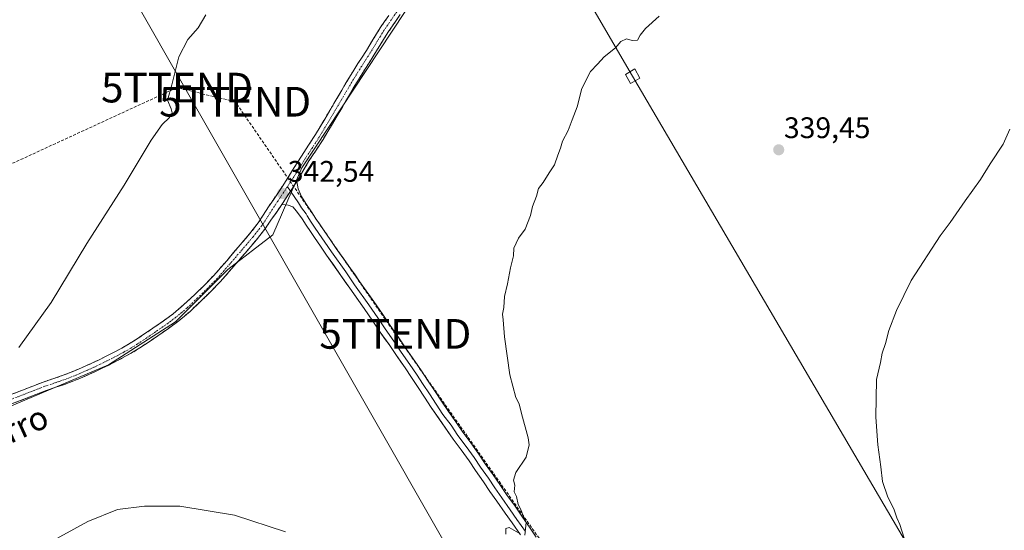
# Model space of a CAD drawing. Units: metres. Extents: x 608485 to 611966, y 4662184 to 4664551.
# Drawn here: x 608990 to 609321, y 4663593 to 4663765 of the extents above; entities that cross this region are included whole.
import ezdxf
from ezdxf.enums import TextEntityAlignment as Align

# ---------------------------------------------------------------- set-up
doc = ezdxf.new("R2010")
doc.units = ezdxf.units.M
doc.header["$MEASUREMENT"] = 0
doc.linetypes.add('TRAZO_Y_PUNTO', pattern=[1, 0.5, -0.25, 0, -0.25])
doc.linetypes.add('TRAZOSX2', pattern=[1.5, 1, -0.5])
doc.layers.get('0').update_dxf_attribs({"lineweight": 5})
for name, color, linetype, lineweight in [('Camino', 19, 'TRAZOSX2', 0), ('Camino Cxs', 19, 'Continuous', 0), ('Camino eje', 19, 'TRAZO_Y_PUNTO', 0), ('Carátula', 7, 'Continuous', 5), ('Conducción de hidrocarburos lineal', 6, 'TRAZOSX2', 0), ('Cultivos herbáceos CxS', 92, 'Continuous', 0), ('Curva de nivel normal', 36, 'Continuous', 0), ('Layer 0', 7, 'Continuous', 0), ('Punto de cota en terreno', 7, 'Continuous', 0), ('Rótulo de punto de cota en terreno', 19, 'Continuous', 0), ('Tendido', 6, 'Continuous', 0), ('Texto cartográfico', 19, 'Continuous', 0), ('Torre de tendido Cxs', 19, 'Continuous', 0), ('Torre de tendido puntual', 7, 'Continuous', 0)]:
    doc.layers.add(name, color=color, linetype=linetype, lineweight=lineweight)
doc.styles.add('Arial', font='txt', dxfattribs={"height": 0.2})

# ---------------------------------------------------------------- blocks, each defined once
blk = doc.blocks.new('*U150')
at = {"layer": 'Cultivos herbáceos CxS', "color": 92, "linetype": 'Continuous', "lineweight": 0}
blk.add_polyline3d([(608983.8831, 4663896.6207, 356.9918), (608993.4883, 4663878.9859, 358.0737), (609005.0899, 4663865.7411, 357.4877), (609015.8787, 4663850.4877, 355.7743), (609032.9927, 4663827.0487, 350.8995), (609055.0651, 4663842.4587, 350.7286), (609103.7669, 4663897.7307, 352.6466), (609123.3995, 4663914.8507, 353.5064), (609177.7175, 4663929.7321, 347.3198), (609188.7025, 4663911.5801, 344.8418), (609194.9635, 4663901.2335, 343.7832), (609200.1277, 4663892.6999, 343.2518), (609197.7855, 4663878.6417, 342.5133), (609156.3669, 4663815.8963, 342.5602), (609119.5585, 4663767.7159, 341.9058), (609084.7175, 4663715.1169, 342.172), (609074.9695, 4663692.5053, 342.1557), (609059.7481, 4663680.7887, 342.3859), (609042.1843, 4663663.2171, 342.075), (609019.5759, 4663648.7391, 342.1042), (608960.2077, 4663623.7415, 343.0115)], dxfattribs=at)
blk = doc.blocks.new('*U161')
at = {"layer": 'Curva de nivel normal', "color": 36, "linetype": 'Continuous', "lineweight": 0}
for points in [[(608992.56, 4663585, 340), (609012.62, 4663595.94, 340), (609022.66, 4663600.02, 340), (609031.73, 4663601.14, 340), (609043.66, 4663601.15, 340), (609062.08, 4663598.08, 340), (609079.16, 4663592.44, 340)], [(609153.42, 4663591.74, 340), (609153.49, 4663593.55, 340), (609154.62, 4663593.99, 340), (609157.74, 4663592.13, 340)], [(609159.84, 4663591.37, 340), (609160.26, 4663595.64, 340), (609159.32, 4663597.89, 340), (609158.55, 4663600.03, 340), (609157.65, 4663601.66, 340), (609157, 4663604.33, 340), (609156.23, 4663605.9, 340), (609156.53, 4663608.24, 340), (609156.05, 4663609.87, 340), (609156.86, 4663612.41, 340), (609160.35, 4663617.68, 340), (609161.28, 4663621.75, 340), (609161.02, 4663624.19, 340), (609158.68, 4663632.35, 340), (609157.91, 4663635.58, 340), (609156.86, 4663637.75, 340), (609154.78, 4663645.33, 340), (609152.95, 4663658.17, 340), (609152.54, 4663663.88, 340), (609152.31, 4663665.83, 340), (609152.76, 4663668.06, 340), (609152.97, 4663671.73, 340), (609153.98, 4663676.06, 340), (609155.02, 4663681.4, 340), (609156.04, 4663685.4, 340), (609156.09, 4663688.06, 340), (609157.74, 4663691.4, 340), (609160.01, 4663694.4, 340), (609161.74, 4663699.06, 340), (609162.4, 4663702.06, 340), (609163.74, 4663705.5, 340), (609164.4, 4663708.15, 340), (609166.07, 4663710.17, 340), (609168.07, 4663713.4, 340), (609169.87, 4663716.06, 340), (609170.95, 4663719.4, 340), (609171.87, 4663721.73, 340), (609172.52, 4663724.06, 340), (609174.47, 4663727.64, 340), (609175.76, 4663731.3, 340), (609177.45, 4663735.66, 340), (609179.1, 4663741.77, 340), (609181.92, 4663747.54, 340), (609184.36, 4663749.96, 340), (609186.63, 4663752.5, 340), (609190.36, 4663755.5, 340), (609192.22, 4663757.6, 340), (609194.06, 4663758.58, 340), (609196.06, 4663757.94, 340), (609197.81, 4663758.05, 340), (609198.73, 4663759.72, 340), (609200.48, 4663762.05, 340), (609205.06, 4663766.18, 340)], [(609323.24, 4663728.06, 340), (609321.03, 4663723.06, 340), (609316.66, 4663716.4, 340), (609313.38, 4663711.12, 340), (609308.16, 4663703.96, 340), (609303.14, 4663696.65, 340), (609299.78, 4663692.19, 340), (609289.97, 4663677.14, 340), (609285.03, 4663667.07, 340), (609282.54, 4663660.31, 340), (609281.42, 4663655.92, 340), (609280.3, 4663652.63, 340), (609279.72, 4663649.54, 340), (609278.38, 4663643.74, 340), (609278.15, 4663631.07, 340), (609278.8, 4663621.74, 340), (609279.82, 4663614.41, 340), (609280.38, 4663609.41, 340), (609282.12, 4663604.15, 340), (609284.19, 4663600.21, 340), (609285.17, 4663597.19, 340), (609286.23, 4663594.92, 340), (609287.65, 4663590.34, 340)]]:
    blk.add_polyline3d(points, dxfattribs=at)
blk = doc.blocks.new('*U167')
at = {"layer": 'Curva de nivel normal', "color": 36, "linetype": 'Continuous', "lineweight": 0}
blk.add_polyline3d([(608989.36, 4663654.58, 345), (609000.24, 4663669.76, 345), (609012.31, 4663689.57, 345), (609024.82, 4663709.24, 345), (609033.9, 4663724.42, 345), (609037.62, 4663729.65, 345), (609040.15, 4663732.04, 345), (609041.06, 4663733.62, 345), (609040.64, 4663734.99, 345), (609039.49, 4663737.88, 345), (609040.95, 4663743.06, 345), (609043.26, 4663752.52, 345), (609046.26, 4663758.3, 345), (609049.75, 4663762.23, 345), (609052.41, 4663766.66, 345)], dxfattribs=at)
blk = doc.blocks.new('5PATER')
at = {"layer": 'Carátula', "linetype": 'Continuous', "lineweight": 5}
h = blk.add_hatch(color=250, dxfattribs=at)
edge = h.paths.add_edge_path()
edge.add_ellipse((0, 0.01), major_axis=(-1.33, -1.34), ratio=0.999422, start_angle=0, end_angle=360)
blk = doc.blocks.new('5TTEND')
blk.add_text('5TTEND', height=10).set_placement((0, 0), align=Align.MIDDLE_CENTER)

msp = doc.modelspace()

# ---------------------------------------------------------------- linework, layer by layer
at = {"layer": 'Camino', "color": 19, "linetype": 'TRAZOSX2', "lineweight": 0}
for points in [[(608980.98, 4663636.52), (608990.58, 4663640.21), (608994.04, 4663641.56), (608997.56, 4663642.93), (609000.84, 4663644.04), (609003.99, 4663645.1), (609006.75, 4663646.16), (609009.52, 4663647.31), (609011.75, 4663648.27), (609013.97, 4663649.27), (609016.16, 4663650.31), (609018.34, 4663651.39), (609021.24, 4663652.87), (609024.09, 4663654.39), (609026.34, 4663655.68), (609028.54, 4663657.04), (609031.53, 4663659.02), (609034.52, 4663661.06), (609038.01, 4663663.47), (609041.36, 4663665.92), (609045.01, 4663669.01), (609048.56, 4663672.36), (609051.87, 4663675.56), (609055.04, 4663678.83), (609059.52, 4663683.92), (609063.96, 4663689.14), (609067.11, 4663692.82), (609070.02, 4663696.51), (609071.74, 4663699.14), (609073.51, 4663701.97), (609076.71, 4663706.7), (609079.82, 4663711.37), (609082.18, 4663715.16), (609084.58, 4663719.04), (609086.98, 4663722.68), (609089.29, 4663726.26), (609092.42, 4663731.49), (609095.55, 4663736.77), (609098.15, 4663741.2), (609100.79, 4663745.67), (609103.62, 4663750.18), (609106.45, 4663754.59), (609108.77, 4663758.39), (609111.15, 4663762.28), (609114, 4663766.4)], [(609117.87, 4663766.68), (609116.48, 4663764.68), (609113.68, 4663760.63), (609111.34, 4663756.81), (609109.01, 4663752.99), (609106.17, 4663748.56), (609103.37, 4663744.1), (609100.75, 4663739.67), (609098.15, 4663735.23), (609096.58, 4663732.59), (609095.01, 4663729.94), (609093.45, 4663727.33), (609091.86, 4663724.66), (609089.51, 4663721.02), (609088.31, 4663719.21), (609087.12, 4663717.41), (609082.98, 4663710.45)], [(609077.98, 4663702.68), (609074.31, 4663697.5), (609072.5, 4663694.73), (609069.46, 4663690.88), (609066.27, 4663687.16), (609061.82, 4663681.93), (609057.27, 4663676.77), (609054.02, 4663673.41), (609050.66, 4663670.16), (609047.04, 4663666.74), (609043.24, 4663663.53), (609039.77, 4663660.99), (609036.24, 4663658.55), (609033.22, 4663656.5), (609030.18, 4663654.48), (609027.9, 4663653.07), (609025.56, 4663651.73), (609022.65, 4663650.17), (609019.71, 4663648.67), (609017.48, 4663647.58), (609015.24, 4663646.51), (609012.98, 4663645.49), (609010.7, 4663644.51), (609007.87, 4663643.34), (609005.02, 4663642.24), (609001.81, 4663641.16), (608998.6, 4663640.07), (608995.14, 4663638.72), (608986.91, 4663635.54)]]:
    msp.add_lwpolyline(points, dxfattribs=at)
at = {"layer": 'Camino Cxs', "color": 19, "linetype": 'Continuous', "lineweight": 0}
msp.add_lwpolyline([(609082.98, 4663710.45), (609077.98, 4663702.68)], dxfattribs=at)
for points in [[(609117.87, 4663766.68, 342.36), (609116.48, 4663764.68, 342.31), (609113.68, 4663760.63, 342.36), (609111.34, 4663756.81, 342.4), (609109.01, 4663752.99, 342.31), (609107.59, 4663750.78, 342.4), (609106.17, 4663748.56, 342.44), (609104.77, 4663746.33, 342.33), (609103.37, 4663744.1, 342.39), (609102.06, 4663741.88, 342.42), (609100.75, 4663739.67, 342.29), (609099.45, 4663737.45, 342.27), (609098.15, 4663735.23, 342.33), (609096.58, 4663732.59, 342.37), (609095.01, 4663729.94, 342.23), (609093.45, 4663727.33, 342.3), (609091.86, 4663724.66, 342.28), (609089.51, 4663721.02, 342.28), (609088.31, 4663719.21, 342.38), (609087.12, 4663717.41, 342.46), (609085.05, 4663713.93, 342.32), (609082.98, 4663710.45, 342.41), (609080.48, 4663706.57, 342.44), (609077.98, 4663702.68, 342.37), (609076.14, 4663700.09, 342.4), (609074.31, 4663697.5, 342.39), (609072.5, 4663694.73, 342.36), (609069.46, 4663690.88, 342.38), (609066.27, 4663687.16, 342.42), (609064.05, 4663684.55, 342.46), (609061.82, 4663681.93, 342.43), (609059.55, 4663679.35, 342.44), (609057.27, 4663676.77, 342.44), (609054.02, 4663673.41, 342.42), (609050.66, 4663670.16, 342.39), (609047.04, 4663666.74, 342.34), (609043.24, 4663663.53, 342.3), (609039.77, 4663660.99, 342.34), (609036.24, 4663658.55, 342.26), (609033.22, 4663656.5, 342.31), (609030.18, 4663654.48, 342.31), (609027.9, 4663653.07, 342.32), (609025.56, 4663651.73, 342.34), (609022.65, 4663650.17, 342.33), (609019.71, 4663648.67, 342.36), (609017.48, 4663647.58, 342.4), (609015.24, 4663646.51, 342.44), (609012.98, 4663645.49, 342.51), (609010.7, 4663644.51, 342.56), (609007.87, 4663643.34, 342.57), (609005.02, 4663642.24, 342.6), (609001.81, 4663641.16, 342.63), (608998.6, 4663640.07, 342.88), (608995.14, 4663638.72, 342.98), (608991.03, 4663637.13, 343.13), (608986.91, 4663635.54, 343.24)], [(608987.38, 4663638.98, 343.71), (608990.58, 4663640.21, 343.68), (608994.04, 4663641.56, 343.65), (608997.56, 4663642.93, 343.5), (609000.84, 4663644.04, 343.07), (609003.99, 4663645.1, 343.06), (609006.75, 4663646.16, 343.14), (609009.52, 4663647.31, 343.06), (609011.75, 4663648.27, 342.95), (609013.97, 4663649.27, 342.87), (609016.16, 4663650.31, 342.85), (609018.34, 4663651.39, 342.82), (609021.24, 4663652.87, 342.69), (609024.09, 4663654.39, 342.71), (609026.34, 4663655.68, 342.81), (609028.54, 4663657.04, 342.8), (609031.53, 4663659.02, 342.7), (609034.52, 4663661.06, 342.73), (609038.01, 4663663.47, 342.78), (609041.36, 4663665.92, 342.66), (609045.01, 4663669.01, 342.68), (609048.56, 4663672.36, 342.73), (609051.87, 4663675.56, 342.75), (609055.04, 4663678.83, 342.73), (609057.28, 4663681.38, 342.76), (609059.52, 4663683.92, 342.74), (609061.74, 4663686.53, 342.72), (609063.96, 4663689.14, 342.69), (609067.11, 4663692.82, 342.59), (609070.02, 4663696.51, 342.56), (609071.74, 4663699.14, 342.53), (609073.51, 4663701.97, 342.63), (609075.11, 4663704.34, 342.57), (609076.71, 4663706.7, 342.5), (609078.27, 4663709.04, 342.56), (609079.82, 4663711.37, 342.63), (609082.18, 4663715.16, 342.64), (609084.58, 4663719.04, 342.7), (609086.98, 4663722.68, 342.68), (609089.29, 4663726.26, 342.61), (609090.86, 4663728.88, 342.77), (609092.42, 4663731.49, 342.65), (609093.99, 4663734.13, 342.63), (609095.55, 4663736.77, 342.65), (609096.85, 4663738.99, 342.67), (609098.15, 4663741.2, 342.61), (609099.47, 4663743.44, 342.7), (609100.79, 4663745.67, 342.7), (609102.21, 4663747.93, 342.64), (609103.62, 4663750.18, 342.63), (609105.04, 4663752.39, 342.67), (609106.45, 4663754.59, 342.7), (609108.77, 4663758.39, 342.64), (609111.15, 4663762.28, 342.66), (609112.58, 4663764.34, 342.6), (609114, 4663766.4, 342.61)]]:
    msp.add_polyline3d(points, dxfattribs=at)
at = {"layer": 'Camino eje', "color": 19, "linetype": 'TRAZO_Y_PUNTO', "lineweight": 0}
for points in [[(609118.04, 4663769.56), (609112.43, 4663761.45), (609107.74, 4663753.79), (609104.91, 4663749.37), (609102.09, 4663744.88), (609093.73, 4663730.71), (609090.59, 4663725.46), (609088.26, 4663721.85), (609085.86, 4663718.22), (609082.04, 4663712.08), (609079.83, 4663708.72)], [(609079.83, 4663708.72), (609076.72, 4663704), (609074.79, 4663701.14), (609073.03, 4663698.32), (609071.26, 4663695.62), (609068.29, 4663691.85), (609060.67, 4663682.93), (609056.16, 4663677.8), (609052.95, 4663674.49), (609049.61, 4663671.26), (609046.03, 4663667.88), (609042.3, 4663664.73), (609038.89, 4663662.23), (609035.38, 4663659.81), (609032.38, 4663657.76), (609029.36, 4663655.76), (609027.12, 4663654.38), (609024.83, 4663653.06), (609021.95, 4663651.52), (609019.03, 4663650.03), (609016.82, 4663648.95), (609014.61, 4663647.89), (609012.37, 4663646.88), (609010.11, 4663645.91), (609007.31, 4663644.75), (609004.51, 4663643.67), (608998.08, 4663641.5), (608992.86, 4663639.47), (608981.56, 4663635.12)]]:
    msp.add_lwpolyline(points, dxfattribs=at)
at = {"layer": 'Conducción de hidrocarburos lineal', "color": 6, "linetype": 'TRAZOSX2', "lineweight": 0}
msp.add_polyline3d([(609464.23, 4663607.69, 340.12), (609455.81, 4663620.85, 340.2), (609334.84, 4663543.54, 339.58), (609245.6, 4663487.45, 338.23), (609236.33, 4663488.48, 338.09), (609116.21, 4663659.16, 341.28), (609062.24, 4663737.35, 343.64), (609042.66, 4663742.11, 344.87), (608854.8, 4663655.66, 342.28), (608717.17, 4663590.76, 337.83), (608641.42, 4663555.05, 336.49), (608535.98, 4663504.51, 334.81), (608500.38, 4663488.99, 334.12)], dxfattribs=at)
at = {"layer": 'Cultivos herbáceos CxS', "color": 92, "linetype": 'Continuous', "lineweight": 0}
for points in [[(608960.21, 4663623.74, 343.01), (609019.58, 4663648.74, 342.1), (609042.18, 4663663.22, 342.08), (609059.75, 4663680.79, 342.39), (609074.97, 4663692.51, 342.16), (609084.72, 4663715.12, 342.17), (609119.56, 4663767.72, 341.91), (609156.37, 4663815.9, 342.56), (609197.79, 4663878.64, 342.51), (609212.31, 4663889.25, 342.07), (609220.01, 4663866.62, 341.51), (609222.96, 4663817.87, 341.14), (609226.66, 4663795.71, 340.41), (609246.6, 4663774.29, 339.61), (609277.62, 4663768.38, 339.5), (609302, 4663772.07, 339.63), (609316.79, 4663776.23, 339.95), (609325.64, 4663778.72, 340.09)], [(609197.79, 4663878.64, 342.51), (609156.37, 4663815.9, 342.56), (609119.56, 4663767.72, 341.91), (609084.72, 4663715.12, 342.17), (609074.97, 4663692.51, 342.16), (609059.75, 4663680.79, 342.39), (609042.18, 4663663.22, 342.08), (609019.58, 4663648.74, 342.1), (608960.21, 4663623.74, 343.01)], [(609197.79, 4663878.64, 342.51), (609156.37, 4663815.9, 342.56), (609119.56, 4663767.72, 341.91), (609084.72, 4663715.12, 342.17), (609074.97, 4663692.51, 342.16), (609059.75, 4663680.79, 342.39), (609042.18, 4663663.22, 342.08), (609019.58, 4663648.74, 342.1), (608960.21, 4663623.74, 343.01)]]:
    msp.add_polyline3d(points, dxfattribs=at)
at = {"layer": 'Layer 0', "linetype": 'Continuous', "lineweight": 0}
for points in [[(609082.98, 4663710.45), (609077.98, 4663702.68)], [(609079.83, 4663708.72), (609080.89, 4663707.21)], [(609082.98, 4663710.45), (609083.48, 4663707.97), (609084.62, 4663705.38), (609086.25, 4663702.73), (609088.25, 4663699.91), (609089.48, 4663697.93), (609090.89, 4663695.91), (609092.27, 4663693.89), (609094.29, 4663690.92), (609096.31, 4663687.96), (609101.13, 4663681.17), (609104.13, 4663676.84), (609108.95, 4663670.04), (609111.96, 4663665.67), (609114.45, 4663661.98), (609117.38, 4663657.81), (609119.88, 4663654.11), (609122.8, 4663649.94), (609125, 4663646.69), (609127.23, 4663643.25), (609129.41, 4663640.03), (609138.95, 4663626.05), (609141.67, 4663622.43), (609144.38, 4663618.64), (609146.53, 4663615.38), (609149.23, 4663611.65), (609151.41, 4663608.38), (609153.69, 4663605.1), (609156.54, 4663601.08), (609158.82, 4663597.77), (609161.67, 4663593.72), (609163.7, 4663590.65)], [(609080.89, 4663707.21), (609083.62, 4663703.34), (609084.58, 4663701.63), (609086.12, 4663699.63), (609086.53, 4663698.9), (609087.81, 4663696.83), (609089.24, 4663694.78), (609094.67, 4663686.82), (609099.49, 4663680.02), (609102.5, 4663675.69), (609107.32, 4663668.89), (609110.31, 4663664.55), (609112.81, 4663660.85), (609115.74, 4663656.68), (609118.23, 4663652.98), (609121.15, 4663648.81), (609123.33, 4663645.59), (609125.56, 4663642.15), (609127.74, 4663638.93), (609129.96, 4663635.48), (609132.27, 4663632.01), (609135.01, 4663628.37), (609137.32, 4663624.9), (609140.06, 4663621.25), (609142.74, 4663617.51), (609144.89, 4663614.24), (609147.59, 4663610.51), (609149.76, 4663607.25), (609152.05, 4663603.96), (609154.9, 4663599.94), (609157.18, 4663596.63), (609160.02, 4663592.6)], [(609158.37, 4663591.47), (609155.54, 4663595.48), (609153.26, 4663598.79), (609150.41, 4663602.81), (609148.1, 4663606.12), (609145.95, 4663609.36), (609143.24, 4663613.1), (609141.09, 4663616.37), (609138.45, 4663620.07), (609135.69, 4663623.74), (609128.28, 4663634.39), (609126.07, 4663637.83), (609123.89, 4663641.04), (609121.66, 4663644.49), (609119.5, 4663647.67), (609116.58, 4663651.84), (609114.09, 4663655.55), (609111.16, 4663659.71), (609108.66, 4663663.42), (609105.68, 4663667.74), (609100.86, 4663674.54), (609097.85, 4663678.87), (609093.03, 4663685.68), (609090.99, 4663688.66), (609088.96, 4663691.64), (609087.59, 4663693.64), (609086.13, 4663695.73), (609084.8, 4663697.88), (609082.9, 4663700.52), (609081.68, 4663701.99), (609080.09, 4663702.52), (609077.98, 4663702.68)]]:
    msp.add_lwpolyline(points, dxfattribs=at)
msp.add_polyline3d([(609158.37, 4663591.47, 339.91), (609155.54, 4663595.48, 340.07), (609153.26, 4663598.79, 340.12), (609150.41, 4663602.81, 340.3), (609148.1, 4663606.12, 340.38), (609145.95, 4663609.36, 340.51), (609143.24, 4663613.1, 340.56), (609141.09, 4663616.37, 340.66), (609138.45, 4663620.07, 340.71), (609135.69, 4663623.74, 340.91), (609133.22, 4663627.29, 340.94), (609130.75, 4663630.84, 341.04), (609128.28, 4663634.39, 341.06), (609126.07, 4663637.83, 341.17), (609123.89, 4663641.04, 341.21), (609121.66, 4663644.49, 341.24), (609119.5, 4663647.67, 341.33), (609118.04, 4663649.76, 341.33), (609116.58, 4663651.84, 341.38), (609114.09, 4663655.55, 341.4), (609112.62, 4663657.63, 341.44), (609111.16, 4663659.71, 341.52), (609108.66, 4663663.42, 341.53), (609107.17, 4663665.58, 341.56), (609105.68, 4663667.74, 341.64), (609103.27, 4663671.14, 341.67), (609100.86, 4663674.54, 341.74), (609099.36, 4663676.71, 341.76), (609097.85, 4663678.87, 341.76), (609095.44, 4663682.27, 341.88), (609093.03, 4663685.68, 341.9), (609090.99, 4663688.66, 342.03), (609088.96, 4663691.64, 342.07), (609087.59, 4663693.64, 342.08), (609086.13, 4663695.73, 342.15), (609084.8, 4663697.88, 342.23), (609082.9, 4663700.52, 342.25), (609081.68, 4663701.99, 342.3), (609080.09, 4663702.52, 342.34), (609077.98, 4663702.68, 342.37), (609080.48, 4663706.57, 342.44), (609082.98, 4663710.45, 342.41), (609083.48, 4663707.97, 342.3), (609084.62, 4663705.38, 342.21), (609086.25, 4663702.73, 342.15), (609088.25, 4663699.91, 342.09), (609089.48, 4663697.93, 342.04), (609090.89, 4663695.91, 342.02), (609092.27, 4663693.89, 342.04), (609094.29, 4663690.92, 341.89), (609096.31, 4663687.96, 341.84), (609098.72, 4663684.57, 341.74), (609101.13, 4663681.17, 341.68), (609102.63, 4663679, 341.7), (609104.13, 4663676.84, 341.62), (609106.54, 4663673.44, 341.61), (609108.95, 4663670.04, 341.49), (609110.46, 4663667.85, 341.45), (609111.96, 4663665.67, 341.46), (609114.45, 4663661.98, 341.35), (609115.92, 4663659.9, 341.28), (609117.38, 4663657.81, 341.26), (609119.88, 4663654.11, 341.2), (609121.34, 4663652.02, 341.18), (609122.8, 4663649.94, 341.18), (609125, 4663646.69, 341.11), (609127.23, 4663643.25, 341.13), (609129.41, 4663640.03, 341), (609131.8, 4663636.54, 340.93), (609134.18, 4663633.04, 340.85), (609136.57, 4663629.55, 340.81), (609138.95, 4663626.05, 340.69), (609141.67, 4663622.43, 340.57), (609144.38, 4663618.64, 340.46), (609146.53, 4663615.38, 340.4), (609149.23, 4663611.65, 340.3), (609151.41, 4663608.38, 340.23), (609153.69, 4663605.1, 340.13), (609156.54, 4663601.08, 340.02), (609158.82, 4663597.77, 339.95), (609161.67, 4663593.72, 339.89), (609163.7, 4663590.65, 339.75)], dxfattribs=at)
at = {"layer": 'Tendido', "color": 6, "linetype": 'Continuous', "lineweight": 0}
for points in [[(608755.38, 4664501.45, 330.93), (608827.67, 4664376.67, 338.44), (608949.55, 4664169.43, 337.17), (609086.9, 4663933.29, 352.88), (609196.18, 4663745.94, 339.77), (609300.66, 4663567.83, 340), (609427.23, 4663349.42, 344.8), (609550.75, 4663137.76, 340.44), (609683.18, 4662909.7, 340.74), (609850.18, 4662624.1, 347.6), (609976.12, 4662406.03, 350.76)], [(608613.18, 4664499.23, 329.48), (608748.89, 4664260.44, 337.29), (609016.02, 4663793.42, 348.46), (609348.82, 4663210.7, 349.34), (609563.47, 4662834.57, 339.7), (609748.11, 4662511.13, 347.01), (609731.98, 4662203.01, 351.59)]]:
    msp.add_polyline3d(points, dxfattribs=at)
at = {"layer": 'Torre de tendido Cxs', "color": 19, "linetype": 'Continuous', "lineweight": 0}
msp.add_polyline3d([(609195.42, 4663743.49, 339.72), (609193.82, 4663746.57, 339.79), (609196.94, 4663748.38, 339.81), (609198.54, 4663745.31, 339.71), (609195.42, 4663743.49, 339.72)], close=True, dxfattribs=at)
msp.add_polyline3d([(609195.42, 4663743.49, 339.91), (609198.54, 4663745.31, 339.91), (609196.94, 4663748.38, 339.91), (609193.82, 4663746.57, 339.91), (609195.42, 4663743.49, 339.91)], dxfattribs=at)

# ---------------------------------------------------------------- block references
at = {"layer": 'Cultivos herbáceos CxS', "color": 92, "linetype": 'Continuous', "lineweight": 0}
msp.add_blockref('*U150', (0, 0), dxfattribs=at)
at = {"layer": 'Curva de nivel normal', "color": 36, "linetype": 'Continuous', "lineweight": 0}
for name in ['*U161', '*U167']:
    msp.add_blockref(name, (0, 0), dxfattribs=at)
at = {"layer": 'Punto de cota en terreno', "linetype": 'Continuous', "lineweight": 0}
for p in [(609245.39, 4663721.15, 339.45), (609078.23, 4663706.44, 342.54)]:
    msp.add_blockref('5PATER', p, dxfattribs=at)
at = {"layer": 'Torre de tendido puntual', "linetype": 'Continuous', "lineweight": 0}
for p in [(609042.66, 4663742.11, 344.87), (609062.24, 4663737.35, 343.64), (609116.21, 4663659.16, 341.28)]:
    msp.add_blockref('5TTEND', p, dxfattribs=at)

# ---------------------------------------------------------------- texts
at = {"layer": 'Rótulo de punto de cota en terreno', "color": 19, "linetype": 'Continuous', "lineweight": 0, "style": 'Arial'}
for s, p in [('339,45', (609247.15, 4663722.91)), ('342,54', (609079.99, 4663708.2))]:
    msp.add_text(s, height=7, dxfattribs=at).set_placement(p, align=Align.BOTTOM_LEFT)
at = {"layer": 'Texto cartográfico', "color": 19, "linetype": 'Continuous', "lineweight": 0, "style": 'Arial'}
msp.add_text('Camino del Casetón de Cabezoburro', height=8, rotation=24.5378, dxfattribs=at).set_placement((608914.03, 4663593.37), align=Align.MIDDLE_CENTER)

doc.saveas('drawing.dxf')
